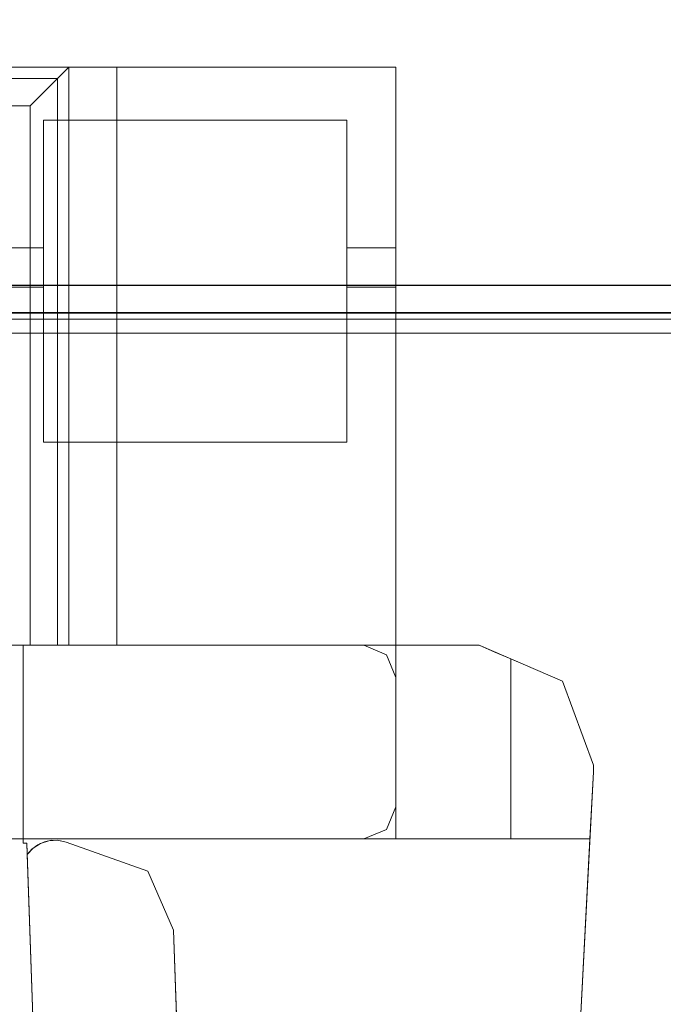
# Model space of a CAD drawing. Units: inches. Extents: x -50 to 95, y -107 to 53.
# Drawn here: x -33 to -31, y 47 to 49 of the extents above; entities that cross this region are included whole.
import ezdxf

# ---------------------------------------------------------------- set-up
doc = ezdxf.new("R2010")
doc.units = ezdxf.units.IN
doc.header["$MEASUREMENT"] = 0
doc.layers.add('WKSURF-TOP', color=6, linetype='Continuous')
doc.layers.add('WKSURF-TOPEDGE', color=6, linetype='Continuous')
for name, color, linetype, lineweight in [('WORKTL-BRKT', 3, 'Continuous', 9), ('WORKTL-SHELF', 3, 'Continuous', 9), ('WORKTL-SHELFLINER', 3, 'Continuous', 9)]:
    doc.layers.add(name, color=color, linetype=linetype, lineweight=lineweight)

# ---------------------------------------------------------------- blocks, each defined once
blk = doc.blocks.new('IFKS10_2478LS_0T')
at = {"layer": 'WKSURF-TOP'}
for points in [[(77.94, -0.06, 28.56), (0.06, -0.06, 28.56), (0.06, -22.94, 28.56), (77.94, -22.94, 28.56)], [(77.94, -0.06, 27.395), (77.94, -22.94, 27.395), (0.06, -22.94, 27.395), (0.06, -0.06, 27.395)]]:
    blk.add_3dface(points, dxfattribs=at)
at = {"layer": 'WKSURF-TOPEDGE'}
blk.add_3dface([(0.06, -0.06, 28.56), (77.94, -0.06, 28.56), (77.94, -0.06, 27.395), (0.06, -0.06, 27.395)], dxfattribs=at)
blk = doc.blocks.new('GYT300_041508SBL_0T')
at = {"layer": 'WORKTL-BRKT'}
for points, invisible_edges in [([(8.0215, 0.5494, 29.5632), (8.0465, 0.5494, 29.5528), (8.6812, 0.5494, 28.715), (6.0688, 0.5494, 28.715)], 10), ([(6.0688, 0.5494, 28.715), (6.7035, 0.5494, 29.5528), (6.7285, 0.5494, 29.5632), (8.0215, 0.5494, 29.5632)], 13), ([(6.0688, 0.5494, 28.715), (8.6812, 0.5494, 28.715), (7.7442, 0.4343, 28.715), (6.9786, 0.4343, 28.715)], 10), ([(6.7285, 0.5494, 29.5632), (6.75, 0.5494, 29.5797), (8, 0.5494, 29.5797), (8.0215, 0.5494, 29.5632)], 10), ([(7.9835, 0.5494, 29.6012), (8, 0.5494, 29.5797), (6.75, 0.5494, 29.5797), (6.7665, 0.5494, 29.6012)], 10), ([(7.9731, 0.5494, 29.6263), (7.9835, 0.5494, 29.6012), (6.7665, 0.5494, 29.6012), (6.7769, 0.5494, 29.6263)], 10), ([(6.7805, 0.5494, 29.6532), (7.9731, 0.5494, 29.6263), (6.7769, 0.5494, 29.6263)], 3), ([(7.9695, 0.5494, 30.3587), (7.9695, 0.5494, 29.6532), (6.7805, 0.5494, 30.3587)], 2), ([(7.9695, 0.5494, 29.6532), (7.9731, 0.5494, 29.6263), (6.7805, 0.5494, 29.6532), (6.7805, 0.5494, 30.3587)], 10), ([(8.6812, 0.5494, 28.715), (8.5747, 0.4343, 28.715), (7.9142, 0.4343, 28.715), (7.7442, 0.4343, 28.715)], 13), ([(7.9731, -0.7099, 29.6263), (7.9731, 0.5494, 29.6263), (7.9695, 0.5494, 29.6532), (7.9695, -0.7099, 29.6532)], 1), ([(7.9835, -0.7099, 29.6012), (7.9835, 0.5494, 29.6012), (7.9731, 0.5494, 29.6263), (7.9731, -0.7099, 29.6263)], 5), ([(7.9835, 0.5494, 29.6012), (7.9835, -0.7099, 29.6012), (8, -0.7099, 29.5797), (8, 0.5494, 29.5797)], 5), ([(8, -0.7099, 29.5797), (8.0215, -0.7099, 29.5632), (8.0215, 0.5494, 29.5632), (8, 0.5494, 29.5797)], 10), ([(8.0215, 0.5494, 29.5632), (8.0215, -0.7099, 29.5632), (8.0465, -0.7099, 29.5528), (8.0465, 0.5494, 29.5528)], 5), ([(8.0734, 0.5494, 29.5493), (8.6812, 0.5494, 28.715), (8.0465, 0.5494, 29.5528)], 3), ([(8.0734, 0.5494, 29.5493), (8.0465, 0.5494, 29.5528), (8.0465, -0.7099, 29.5528), (8.0734, -0.7099, 29.5493)], 2), ([(8.6812, 0.5494, 29.5493), (8.6812, 0.5494, 28.715), (8.0734, 0.5494, 29.5493)], 2), ([(8.6111, -0.7099, 29.5493), (8.6812, 0.5494, 29.5493), (8.0734, 0.5494, 29.5493), (8.0734, -0.7099, 29.5493)], 1), ([(8.5747, 0.4343, 28.715), (8.6812, 0.5494, 28.715), (8.6812, 0.1561, 28.715), (8.5747, 0.1561, 28.715)], 1), ([(8.6606, -0.7305, 29.5493), (8.6812, 0.5494, 29.5493), (8.6111, -0.7099, 29.5493)], 3), ([(8.6812, 0.5494, 29.5493), (8.6606, -0.7305, 29.5493), (8.6812, -0.78, 29.5493)], 1), ([(8.6812, 0.0704, 29.2497), (8.6812, 0.5494, 29.5493), (8.6812, -0.78, 29.5493), (8.6812, -1.0617, 29.2497)], 5), ([(8.6812, 0.0704, 29.2497), (8.6812, 0.0704, 28.8007), (8.6812, 0.5494, 28.715), (8.6812, 0.5494, 29.5493)], 10), ([(8.6812, 0.1561, 28.715), (8.6812, 0.5494, 28.715), (8.6812, 0.0704, 28.8007)], 14), ([(7.4097, -0.7099, 30.4432), (7.8851, -0.7099, 30.4432), (7.8851, 0.465, 30.4432), (6.8649, 0.465, 30.4432)], 8), ([(7.7442, 0.1561, 28.715), (7.7442, 0.4343, 28.715), (7.9142, 0.4343, 28.715), (7.9142, 0.1561, 28.715)], 2), ([(7.9142, -0.2672, 29.4623), (7.9142, -0.2672, 29.2497), (7.9142, 0.0704, 29.2497), (7.9142, 0.4343, 29.4623)], 4), ([(7.9142, 0.0704, 29.2497), (7.9142, 0.0704, 28.8007), (7.9142, 0.4343, 28.715), (7.9142, 0.4343, 29.4623)], 10), ([(7.9142, 0.1561, 28.715), (7.9142, 0.4343, 28.715), (7.9142, 0.0704, 28.8007)], 14), ([(8.5747, 0.0704, 29.2497), (8.5747, 0.4343, 29.4623), (8.5747, 0.4343, 28.715), (8.5747, 0.0704, 28.8007)], 5), ([(8.5747, 0.1561, 28.715), (8.5747, 0.0704, 28.8007), (8.5747, 0.4343, 28.715)], 3), ([(8.5747, 0.0704, 29.2497), (8.5747, -0.2672, 29.2497), (8.5747, -0.2672, 29.4623), (8.5747, 0.4343, 29.4623)], 8), ([(7.7442, 0.1561, 28.715), (7.9142, 0.1561, 28.715), (7.9142, 0.1339, 28.7179), (7.7442, 0.1339, 28.7179)], 4), ([(7.9142, 0.0734, 28.7785), (7.9142, 0.0819, 28.7578), (7.9142, 0.1561, 28.715), (7.9142, 0.0704, 28.8007)], 6), ([(7.9142, 0.0955, 28.7401), (7.9142, 0.1133, 28.7265), (7.9142, 0.1561, 28.715), (7.9142, 0.0819, 28.7578)], 6), ([(7.9142, 0.1339, 28.7179), (7.9142, 0.1561, 28.715), (7.9142, 0.1133, 28.7265)], 2), ([(8.5747, 0.1561, 28.715), (8.6812, 0.1561, 28.715), (8.6812, 0.1339, 28.7179), (8.5747, 0.1339, 28.7179)], 4), ([(8.5747, 0.0955, 28.7401), (8.5747, 0.0819, 28.7578), (8.5747, 0.1561, 28.715), (8.5747, 0.1133, 28.7265)], 6), ([(8.5747, 0.1339, 28.7179), (8.5747, 0.1133, 28.7265), (8.5747, 0.1561, 28.715)], 2), ([(8.5747, 0.1561, 28.715), (8.5747, 0.0819, 28.7578), (8.5747, 0.0734, 28.7785), (8.5747, 0.0704, 28.8007)], 9), ([(8.6812, 0.0734, 28.7785), (8.6812, 0.0819, 28.7578), (8.6812, 0.1561, 28.715), (8.6812, 0.0704, 28.8007)], 6), ([(8.6812, 0.1561, 28.715), (8.6812, 0.0955, 28.7401), (8.6812, 0.1133, 28.7265), (8.6812, 0.1339, 28.7179)], 1), ([(8.6812, 0.1561, 28.715), (8.6812, 0.0819, 28.7578), (8.6812, 0.0955, 28.7401)], 13), ([(7.7442, 0.1339, 28.7179), (7.9142, 0.1339, 28.7179), (7.9142, 0.1133, 28.7265), (7.7442, 0.1133, 28.7265)], 5), ([(8.5747, 0.1339, 28.7179), (8.6812, 0.1339, 28.7179), (8.6812, 0.1133, 28.7265), (8.5747, 0.1133, 28.7265)], 5), ([(7.9142, 0.0955, 28.7401), (7.7442, 0.0955, 28.7401), (7.7442, 0.1133, 28.7265), (7.9142, 0.1133, 28.7265)], 5), ([(8.6812, 0.0955, 28.7401), (8.5747, 0.0955, 28.7401), (8.5747, 0.1133, 28.7265), (8.6812, 0.1133, 28.7265)], 5), ([(7.9142, 0.0819, 28.7578), (7.7442, 0.0819, 28.7578), (7.7442, 0.0955, 28.7401), (7.9142, 0.0955, 28.7401)], 5), ([(8.6812, 0.0819, 28.7578), (8.5747, 0.0819, 28.7578), (8.5747, 0.0955, 28.7401), (8.6812, 0.0955, 28.7401)], 5), ([(7.7442, 0.0819, 28.7578), (7.9142, 0.0819, 28.7578), (7.9142, 0.0734, 28.7785), (7.7442, 0.0734, 28.7785)], 5), ([(7.7442, 0.0734, 28.7785), (7.9142, 0.0734, 28.7785), (7.9142, 0.0704, 28.8007), (7.7442, 0.0704, 28.8007)], 1), ([(7.7442, 0.0704, 29.2497), (7.9142, 0.0704, 29.2497), (7.9142, -0.2672, 29.2497), (7.7442, -0.2672, 29.2497)], 4), ([(8.5747, 0.0819, 28.7578), (8.6812, 0.0819, 28.7578), (8.6812, 0.0734, 28.7785), (8.5747, 0.0734, 28.7785)], 5), ([(8.5747, 0.0734, 28.7785), (8.6812, 0.0734, 28.7785), (8.6812, 0.0704, 28.8007), (8.5747, 0.0704, 28.8007)], 1), ([(8.5747, -0.2672, 29.2497), (8.5747, 0.0704, 29.2497), (8.6812, 0.0704, 29.2497), (8.6812, -1.0617, 29.2497)], 8), ([(7.7442, -0.2672, 29.2497), (7.9142, -0.2672, 29.2497), (8.6111, -1.1318, 29.2497), (6.1389, -1.1318, 29.2497)], 11), ([(8.6111, -1.1318, 29.2497), (7.9142, -0.2672, 29.2497), (8.5747, -0.2672, 29.2497)], 13), ([(8.6812, -1.0617, 29.2497), (8.6606, -1.1113, 29.2497), (8.6111, -1.1318, 29.2497), (8.5747, -0.2672, 29.2497)], 12), ([(7.6269, -0.7099, 32.0848), (7.8851, -0.7099, 30.4432), (7.4097, -0.7099, 30.4432), (7.4097, -0.7099, 32.0848)], 1), ([(7.8041, -0.7099, 32.1585), (7.9448, -0.7099, 30.4185), (7.8851, -0.7099, 30.4432), (7.6269, -0.7099, 32.0848)], 5), ([(8.6111, -0.7099, 32.5345), (7.9448, -0.7099, 30.4185), (7.8041, -0.7099, 32.1585), (7.8695, -0.7099, 32.3172)], 11), ([(8.141, -1.2019, 33.2409), (8.8622, -0.7099, 33.2409), (7.8695, -0.7099, 33.2409), (7.9631, -1.1386, 33.2409)], 5), ([(7.8776, -1.1408, 33.2409), (7.9074, -1.1414, 33.2409), (7.9255, -1.1356, 33.2409), (7.8695, -0.7099, 33.2409)], 13), ([(7.8695, -1.1408, 33.2409), (7.8776, -1.1408, 33.2409), (7.8695, -0.7099, 33.2409)], 2), ([(7.9255, -1.1356, 33.2409), (7.9445, -1.1346, 33.2409), (7.8695, -0.7099, 33.2409)], 14), ([(7.8695, -0.7099, 33.2409), (7.9445, -1.1346, 33.2409), (7.9631, -1.1386, 33.2409)], 13), ([(7.8695, -0.7099, 33.2409), (8.7138, -0.7099, 32.666), (8.6111, -0.7099, 32.5345), (7.8695, -0.7099, 32.3172)], 7), ([(8.8622, -0.7099, 33.2409), (8.8031, -0.7099, 32.7573), (8.7525, -0.7099, 32.7175), (7.8695, -0.7099, 33.2409)], 5), ([(8.7138, -0.7099, 32.666), (7.8695, -0.7099, 33.2409), (8.7525, -0.7099, 32.7175)], 3), ([(7.8695, -1.1318, 32.7926), (7.8695, -1.1408, 32.7929), (7.8695, -1.1408, 33.2409), (7.8695, -0.7099, 33.2409)], 8), ([(7.8695, -1.1318, 32.7926), (7.8695, -0.7099, 33.2409), (7.8695, -0.7099, 32.3172), (7.8695, -1.1318, 32.3172)], 1), ([(8.6111, -0.7099, 32.5345), (7.9695, -0.7099, 30.3587), (7.9448, -0.7099, 30.4185)], 13), ([(8.6111, -0.7099, 29.5493), (7.9695, -0.7099, 29.6532), (7.9695, -0.7099, 30.3587), (8.6111, -0.7099, 32.5345)], 5), ([(7.9695, -0.7099, 29.6532), (8.6111, -0.7099, 29.5493), (8.0734, -0.7099, 29.5493), (7.9731, -0.7099, 29.6263)], 5), ([(7.9835, -0.7099, 29.6012), (7.9731, -0.7099, 29.6263), (8.0734, -0.7099, 29.5493), (8, -0.7099, 29.5797)], 6), ([(8.0734, -0.7099, 29.5493), (8.0465, -0.7099, 29.5528), (8.0215, -0.7099, 29.5632), (8, -0.7099, 29.5797)], 8), ([(8.8622, -0.7099, 33.2409), (8.141, -1.2019, 33.2409), (8.1973, -1.3303, 33.2409), (9.1112, -0.9854, 33.2409)], 13), ([(8.6812, -0.7099, 32.5345), (8.6111, -0.7099, 32.5345), (8.6812, -0.7099, 32.5426)], 2), ([(8.6111, -0.7099, 32.5345), (8.6894, -0.7099, 32.6064), (8.6812, -0.7099, 32.5426)], 13), ([(8.7138, -0.7099, 32.666), (8.6894, -0.7099, 32.6064), (8.6111, -0.7099, 32.5345)], 14), ([(8.6606, -0.7305, 32.5345), (8.6111, -0.7099, 32.5345), (8.6812, -0.7099, 32.5345)], 12), ([(8.6812, -0.7099, 32.5345), (8.6812, -0.78, 32.5345), (8.6606, -0.7305, 32.5345)], 12), ([(8.6812, -1.1318, 32.5426), (8.6812, -1.1318, 32.5345), (8.6812, -1.0617, 32.5345), (8.6812, -0.7099, 32.5426)], 4), ([(8.6812, -0.7099, 32.5426), (8.6812, -1.0617, 32.5345), (8.6812, -0.78, 32.5345), (8.6812, -0.7099, 32.5345)], 3), ([(8.6812, -1.1318, 32.5426), (8.6812, -0.7099, 32.5426), (8.6894, -0.7099, 32.6064)], 12), ([(8.6894, -0.7099, 32.6064), (8.6897, -1.1318, 32.6073), (8.6812, -1.1318, 32.5426)], 13), ([(8.6897, -1.1318, 32.6073), (8.6894, -0.7099, 32.6064), (8.7138, -0.7099, 32.666)], 13), ([(8.7138, -0.7099, 32.666), (8.7146, -1.1318, 32.6676), (8.6897, -1.1318, 32.6073)], 13), ([(8.7146, -1.1318, 32.6676), (8.7138, -0.7099, 32.666), (8.7525, -0.7099, 32.7175)], 13), ([(8.7146, -1.1318, 32.6676), (8.7525, -0.7099, 32.7175), (8.7544, -1.1318, 32.7193)], 3), ([(8.8031, -0.7099, 32.7573), (8.7544, -1.1318, 32.7193), (8.7525, -0.7099, 32.7175)], 3), ([(8.8062, -1.1318, 32.7591), (8.7544, -1.1318, 32.7193), (8.8031, -0.7099, 32.7573)], 14), ([(8.8622, -0.7099, 32.7829), (8.8031, -0.7099, 32.7573), (8.8622, -0.7099, 33.2409)], 2), ([(8.8031, -0.7099, 32.7573), (8.8622, -0.7099, 32.7829), (8.8062, -1.1318, 32.7591)], 14), ([(8.8664, -1.1318, 32.784), (8.8062, -1.1318, 32.7591), (8.8622, -0.7099, 32.7829)], 14), ([(9.1112, -0.9712, 33.2409), (9.0436, -0.7878, 33.2409), (8.8622, -0.7099, 33.2409), (9.1112, -0.9854, 33.2409)], 4), ([(8.9312, -0.7395, 32.7926), (8.8622, -0.7099, 33.2409), (9.0436, -0.7878, 33.2409)], 13), ([(8.8964, -0.7246, 32.7901), (8.8622, -0.7099, 33.2409), (8.9312, -0.7395, 32.7926)], 3), ([(8.8622, -0.7099, 33.2409), (8.8964, -0.7246, 32.7901), (8.8622, -0.7099, 32.7829)], 1), ([(8.8622, -0.7099, 32.7829), (8.8964, -0.7246, 32.7901), (8.8664, -1.1318, 32.784)], 14), ([(8.8964, -0.7246, 32.7901), (8.9312, -0.7395, 32.7926), (8.8664, -1.1318, 32.784)], 14), ([(8.8664, -1.1318, 32.784), (8.9312, -0.7395, 32.7926), (8.9312, -1.1318, 32.7926)], 1), ([(9.0436, -0.7878, 32.7926), (8.9312, -0.7395, 32.7926), (9.0436, -0.7878, 33.2409)], 2), ([(8.9312, -1.1318, 32.7926), (8.9312, -0.7395, 32.7926), (9.0436, -0.7878, 32.7926), (9.1112, -0.9712, 32.7926)], 8), ([(8.6812, -1.0617, 32.5345), (8.6812, -1.0617, 29.2497), (8.6812, -0.78, 29.5493), (8.6812, -0.78, 32.5345)], 10), ([(9.1112, -0.9854, 33.2409), (8.1973, -1.3303, 33.2409), (8.2316, -2.3129, 33.2409), (9.0102, -2.913, 33.2409)], 5), ([(9.1112, -0.9854, 32.7926), (9.1036, -1.1318, 32.7926), (8.9312, -1.1318, 32.7926), (9.1112, -0.9712, 32.7926)], 4), ([(9.1036, -1.1318, 32.7926), (9.1112, -0.9854, 33.2409), (9.0102, -2.913, 33.2409)], 13), ([(9.1112, -0.9854, 32.7926), (9.1112, -0.9854, 33.2409), (9.1036, -1.1318, 32.7926)], 2), ([(8.6606, -1.1113, 32.5345), (8.6812, -1.0617, 32.5345), (8.6812, -1.1318, 32.5345)], 12), ([(8.6812, -1.1318, 32.5345), (8.6111, -1.1318, 32.5345), (8.6606, -1.1113, 32.5345)], 12), ([(7.1244, -1.1318, 32.0848), (6.9482, -1.1318, 32.1575), (6.1389, -1.1318, 29.2497), (8.6111, -1.1318, 29.2497)], 10), ([(7.6269, -1.1318, 32.0848), (7.1244, -1.1318, 32.0848), (8.6111, -1.1318, 29.2497)], 14), ([(8.6111, -1.1318, 29.2497), (7.8041, -1.1318, 32.1585), (7.6269, -1.1318, 32.0848)], 13), ([(7.8041, -1.1318, 32.1585), (8.6111, -1.1318, 29.2497), (8.6111, -1.1318, 32.5345), (7.8695, -1.1318, 32.3172)], 5), ([(7.8695, -1.1318, 32.7926), (7.8695, -1.1318, 32.3172), (8.6111, -1.1318, 32.5345)], 14), ([(7.8695, -1.1318, 32.7926), (8.8062, -1.1318, 32.7591), (8.8664, -1.1318, 32.784)], 13), ([(7.8695, -1.1318, 32.7926), (8.8664, -1.1318, 32.784), (8.9312, -1.1318, 32.7926)], 1), ([(8.8062, -1.1318, 32.7591), (7.8695, -1.1318, 32.7926), (8.7544, -1.1318, 32.7193)], 3), ([(8.7146, -1.1318, 32.6676), (8.7544, -1.1318, 32.7193), (7.8695, -1.1318, 32.7926), (8.6111, -1.1318, 32.5345)], 14), ([(7.8776, -1.1408, 32.7929), (7.8695, -1.1408, 32.7929), (7.8695, -1.1318, 32.7926), (8.9312, -1.1318, 32.7926)], 8), ([(7.8776, -1.1408, 32.7929), (8.9312, -1.1318, 32.7926), (7.9187, -2.3172, 32.8339)], 3), ([(7.889, -1.1538, 33.0209), (7.8785, -1.1657, 33.0209), (7.9631, -1.1386, 33.0209), (7.9476, -1.135, 33.0209)], 10), ([(7.9017, -1.1444, 33.0209), (7.889, -1.1538, 33.0209), (7.9476, -1.135, 33.0209), (7.9318, -1.1347, 33.0209)], 10), ([(7.9017, -1.1444, 33.0209), (7.9318, -1.1347, 33.0209), (7.9162, -1.1379, 33.0209)], 1), ([(7.9255, -1.1356, 33.2409), (7.9074, -1.1414, 33.2409), (7.9162, -1.1379, 33.0209)], 14), ([(7.9255, -1.1356, 33.2409), (7.9162, -1.1379, 33.0209), (7.9318, -1.1347, 33.0209)], 13), ([(7.9187, -2.3172, 32.8339), (8.9312, -1.1318, 32.7926), (8.9973, -3.1595, 32.8634)], 15), ([(7.9255, -1.1356, 33.2409), (7.9318, -1.1347, 33.0209), (7.9445, -1.1346, 33.2409)], 3), ([(7.9318, -1.1347, 33.0209), (7.9476, -1.135, 33.0209), (7.9445, -1.1346, 33.2409)], 14), ([(7.9631, -1.1386, 33.2409), (7.9445, -1.1346, 33.2409), (7.9476, -1.135, 33.0209)], 14), ([(7.9476, -1.135, 33.0209), (7.9631, -1.1386, 33.0209), (7.9631, -1.1386, 33.2409)], 12), ([(8.6812, -1.1318, 32.5345), (8.6812, -1.1318, 32.5426), (8.6111, -1.1318, 32.5345)], 2), ([(8.6897, -1.1318, 32.6073), (8.6111, -1.1318, 32.5345), (8.6812, -1.1318, 32.5426)], 3), ([(8.7146, -1.1318, 32.6676), (8.6111, -1.1318, 32.5345), (8.6897, -1.1318, 32.6073)], 3), ([(8.9312, -1.1318, 32.7926), (9.1036, -1.1318, 32.7926), (8.9973, -3.1595, 32.8634)], 12), ([(9.1036, -1.1318, 32.7926), (9.0102, -2.913, 33.0209), (8.9973, -3.1595, 32.8634)], 3), ([(9.0102, -2.913, 33.2409), (9.0102, -2.913, 33.0209), (9.1036, -1.1318, 32.7926)], 14), ([(7.8785, -1.1657, 33.2409), (7.8914, -1.1517, 33.2409), (7.8776, -1.1408, 33.2409)], 2), ([(7.8776, -1.1408, 33.2409), (7.8914, -1.1517, 33.2409), (7.9074, -1.1414, 33.2409)], 13), ([(7.8785, -1.1657, 33.0209), (7.8785, -1.1657, 33.2409), (7.8776, -1.1408, 33.2409), (7.8776, -1.1408, 32.7929)], 8), ([(7.8776, -1.1408, 32.7929), (7.9187, -2.3172, 32.8339), (7.8785, -1.1657, 33.0209)], 14), ([(8.1973, -1.3303, 33.0209), (8.141, -1.2019, 33.0209), (7.9631, -1.1386, 33.0209), (7.8785, -1.1657, 33.0209)], 12), ([(7.889, -1.1538, 33.0209), (7.8914, -1.1517, 33.2409), (7.8785, -1.1657, 33.2409)], 13), ([(7.889, -1.1538, 33.0209), (7.8785, -1.1657, 33.2409), (7.8785, -1.1657, 33.0209)], 1), ([(7.889, -1.1538, 33.0209), (7.9017, -1.1444, 33.0209), (7.8914, -1.1517, 33.2409)], 14), ([(7.8914, -1.1517, 33.2409), (7.9017, -1.1444, 33.0209), (7.9074, -1.1414, 33.2409)], 3), ([(7.9017, -1.1444, 33.0209), (7.9162, -1.1379, 33.0209), (7.9074, -1.1414, 33.2409)], 14), ([(7.9187, -2.3172, 33.0209), (7.8785, -1.1657, 33.0209), (7.9187, -2.3172, 32.8339)], 2), ([(8.1973, -1.3303, 33.0209), (7.8785, -1.1657, 33.0209), (7.9187, -2.3172, 33.0209), (8.2316, -2.3129, 33.0209)], 5)]:
    blk.add_3dface(points, dxfattribs=dict(at, invisible_edges=invisible_edges))
for points in [[(7.9448, 0.5247, 30.4185), (7.9695, 0.5494, 30.3587), (6.7805, 0.5494, 30.3587), (6.8052, 0.5247, 30.4185)], [(7.9695, -0.7099, 30.3587), (7.9695, 0.5494, 30.3587), (7.9448, 0.5247, 30.4185), (7.9448, -0.7099, 30.4185)], [(7.9695, 0.5494, 29.6532), (7.9695, 0.5494, 30.3587), (7.9695, -0.7099, 30.3587), (7.9695, -0.7099, 29.6532)], [(7.9448, 0.5247, 30.4185), (6.8052, 0.5247, 30.4185), (6.8649, 0.465, 30.4432), (7.8851, 0.465, 30.4432)], [(7.9448, -0.7099, 30.4185), (7.9448, 0.5247, 30.4185), (7.8851, 0.465, 30.4432), (7.8851, -0.7099, 30.4432)], [(7.9142, 0.4343, 29.4623), (7.9142, 0.4343, 28.715), (8.5747, 0.4343, 28.715), (8.5747, 0.4343, 29.4623)], [(8.5747, -0.2672, 29.4623), (7.9142, -0.2672, 29.4623), (7.9142, 0.4343, 29.4623), (8.5747, 0.4343, 29.4623)], [(7.7442, 0.0704, 28.8007), (7.9142, 0.0704, 28.8007), (7.9142, 0.0704, 29.2497), (7.7442, 0.0704, 29.2497)], [(8.5747, 0.0704, 28.8007), (8.6812, 0.0704, 28.8007), (8.6812, 0.0704, 29.2497), (8.5747, 0.0704, 29.2497)], [(7.9142, -0.2672, 29.2497), (7.9142, -0.2672, 29.4623), (8.5747, -0.2672, 29.4623), (8.5747, -0.2672, 29.2497)], [(7.8041, -0.7099, 32.1585), (7.8041, -1.1318, 32.1585), (7.8695, -1.1318, 32.3172), (7.8695, -0.7099, 32.3172)], [(8.6111, -0.7099, 29.5493), (8.6111, -0.7099, 32.5345), (8.6606, -0.7305, 32.5345), (8.6606, -0.7305, 29.5493)], [(8.6812, -0.78, 32.5345), (8.6812, -0.78, 29.5493), (8.6606, -0.7305, 29.5493), (8.6606, -0.7305, 32.5345)], [(9.1112, -0.9712, 33.2409), (9.1112, -0.9712, 32.7926), (9.0436, -0.7878, 32.7926), (9.0436, -0.7878, 33.2409)], [(9.1112, -0.9854, 33.2409), (9.1112, -0.9854, 32.7926), (9.1112, -0.9712, 32.7926), (9.1112, -0.9712, 33.2409)], [(8.6606, -1.1113, 32.5345), (8.6606, -1.1113, 29.2497), (8.6812, -1.0617, 29.2497), (8.6812, -1.0617, 32.5345)], [(8.6111, -1.1318, 32.5345), (8.6111, -1.1318, 29.2497), (8.6606, -1.1113, 29.2497), (8.6606, -1.1113, 32.5345)], [(7.8776, -1.1408, 33.2409), (7.8695, -1.1408, 33.2409), (7.8695, -1.1408, 32.7929), (7.8776, -1.1408, 32.7929)], [(8.141, -1.2019, 33.0209), (8.141, -1.2019, 33.2409), (7.9631, -1.1386, 33.2409), (7.9631, -1.1386, 33.0209)], [(8.1973, -1.3303, 33.0209), (8.1973, -1.3303, 33.2409), (8.141, -1.2019, 33.2409), (8.141, -1.2019, 33.0209)], [(8.2316, -2.3129, 33.0209), (8.2316, -2.3129, 33.2409), (8.1973, -1.3303, 33.2409), (8.1973, -1.3303, 33.0209)]]:
    blk.add_3dface(points, dxfattribs=at)
at = {"layer": 'WORKTL-SHELF'}
for points, invisible_edges in [([(14.295, -7.638, 33.3212), (14.295, -0.03, 33.3212), (0.455, -0.03, 33.3212), (0.455, -7.638, 33.3212)], 5), ([(14.295, -7.638, 33.2413), (0.455, -7.638, 33.2413), (0.455, -0.03, 33.2413), (14.295, -0.03, 33.2413)], 10)]:
    blk.add_3dface(points, dxfattribs=dict(at, invisible_edges=invisible_edges))
blk.add_3dface([(0.455, -0.03, 33.2413), (0.455, -0.03, 33.3212), (14.295, -0.03, 33.3212), (14.295, -0.03, 33.2413)], dxfattribs=at)
at = {"layer": 'WORKTL-SHELFLINER'}
for points in [[(14.295, 0.0008, 33.688), (14.295, 0.0008, 33), (0.455, 0.0008, 33), (0.455, 0.0008, 33.688)], [(14.295, -0.03, 33.688), (0.455, -0.03, 33.688), (0.455, -0.03, 33), (14.295, -0.03, 33)]]:
    blk.add_3dface(points, dxfattribs=at)
at = {"layer": 'WORKTL-SHELFLINER', "invisible_edges": 10}
for points in [[(0.455, 0.0008, 33), (14.295, 0.0008, 33), (14.295, -0.03, 33), (0.455, -0.03, 33)], [(14.295, 0.0008, 33.688), (0.455, 0.0008, 33.688), (0.455, -0.03, 33.688), (14.295, -0.03, 33.688)]]:
    blk.add_3dface(points, dxfattribs=at)

msp = doc.modelspace()

# ---------------------------------------------------------------- linework, layer by layer
msp.add_lwpolyline([(-45.3596, 48.467), (-45.3596, -95.533), (-50.3596, -95.533), (-50.3596, 53.467), (69.6404, 53.467), (69.6404, -95.533), (64.6404, -95.533), (64.6404, 48.467), (-45.3596, 48.467)])

# ---------------------------------------------------------------- block references
for name, p in [('GYT300_041508SBL_0T', (-40.5472, 48.3929)), ('IFKS10_2478LS_0T', (-45.3596, 48.467))]:
    msp.add_blockref(name, p)

doc.saveas('drawing.dxf')
